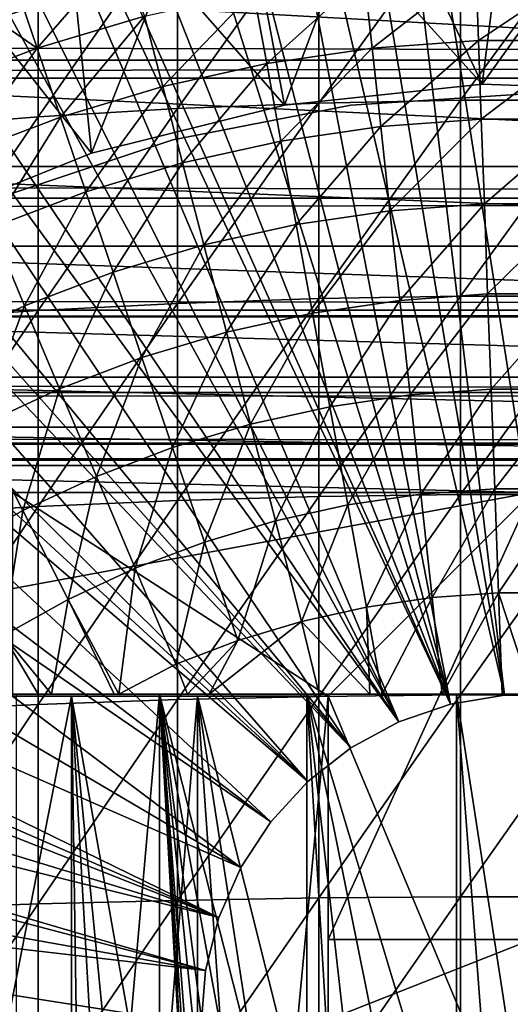
# Model space of a CAD drawing. Extents: x 0 to 658, y 0 to 665.
# Drawn here: x 574 to 579, y 99 to 109 of the extents above; entities that cross this region are included whole.
import ezdxf

# ---------------------------------------------------------------- set-up
doc = ezdxf.new("R2010")
doc.units = 0
doc.header["$MEASUREMENT"] = 0
doc.layers.get('0').update_dxf_attribs({"linetype": 'CONTINUOUS'})

msp = doc.modelspace()

# ---------------------------------------------------------------- linework, layer by layer
for points in [[(579.268677, 101.988899, 0.052415), (577.085083, 115.861702, 0.052415), (578.639709, 115.995201, 0.052415)], [(578.639709, 115.995201, 0.052415), (579.120728, 115.999496, 0.052415), (579.268677, 101.988899, 0.052415)], [(578.731873, 101.988899, 0.052415), (576.412781, 115.7463, 0.052415), (577.085083, 115.861702, 0.052415)], [(578.731873, 101.988899, 0.052415), (577.085083, 115.861702, 0.052415), (579.268677, 101.988899, 0.052415)], [(578.731873, 101.988899, 0.052415), (575.565186, 115.549896, 0.052415), (576.412781, 115.7463, 0.052415)], [(578.202515, 101.900597, 0.052415), (574.753784, 115.3069, 0.052415), (575.565186, 115.549896, 0.052415)], [(578.202515, 101.900597, 0.052415), (575.565186, 115.549896, 0.052415), (578.731873, 101.988899, 0.052415)], [(578.202515, 101.900597, 0.052415), (574.071228, 115.059402, 0.052415), (574.753784, 115.3069, 0.052415)], [(573.157593, 114.664101, 0.052415), (574.071228, 115.059402, 0.052415), (578.202515, 101.900597, 0.052415)], [(578.202515, 101.900597, 0.052415), (572.608276, 114.389503, 0.052415), (573.157593, 114.664101, 0.052415)], [(578.202515, 101.900597, 0.052415), (572.385803, 114.269997, 0.052415), (572.608276, 114.389503, 0.052415)], [(577.694824, 101.726303, 0.052415), (571.632813, 113.829201, 0.052415), (572.385803, 114.269997, 0.052415)], [(577.694824, 101.726303, 0.052415), (572.385803, 114.269997, 0.052415), (578.202515, 101.900597, 0.052415)], [(571.183899, 113.538399, 0.052415), (571.632813, 113.829201, 0.052415), (577.694824, 101.726303, 0.052415)], [(577.694824, 101.726303, 0.052415), (570.187988, 112.813103, 0.052415), (571.183899, 113.538399, 0.052415)], [(577.694824, 101.726303, 0.052415), (569.807617, 112.504898, 0.052415), (570.187988, 112.813103, 0.052415)], [(568.831604, 111.626999, 0.052415), (569.807617, 112.504898, 0.052415), (577.222717, 101.470802, 0.052415)], [(577.222717, 101.470802, 0.052415), (569.807617, 112.504898, 0.052415), (577.694824, 101.726303, 0.052415)], [(577.222717, 101.470802, 0.052415), (568.491882, 111.289398, 0.052415), (568.831604, 111.626999, 0.052415)], [(577.222717, 101.470802, 0.052415), (568.18927, 110.973701, 0.052415), (568.491882, 111.289398, 0.052415)], [(576.799072, 101.141098, 0.052415), (567.572388, 110.281898, 0.052415), (568.18927, 110.973701, 0.052415)], [(576.799072, 101.141098, 0.052415), (568.18927, 110.973701, 0.052415), (577.222717, 101.470802, 0.052415)], [(567.251282, 109.894501, 0.052415), (567.572388, 110.281898, 0.052415), (576.799072, 101.141098, 0.052415)], [(567.251282, 109.894501, 0.052415), (576.799072, 101.141098, 0.052415), (566.981812, 109.553299, 0.052415)], [(41.067299, 109.800003, 57.583191), (616.933289, 109.800003, 57.583191), (616.933289, 108.229301, 58.68298)], [(41.067299, 109.800003, 57.583191), (616.933289, 108.229301, 58.68298), (41.067299, 108.229301, 58.68298)], [(41.067299, 108.229301, 75.53595), (616.933289, 108.229301, 75.53595), (616.933289, 109.800003, 76.63575)], [(41.067299, 108.229301, 75.53595), (616.933289, 109.800003, 76.63575), (41.067299, 109.800003, 76.63575)], [(576.906677, 109.700302, 86.175179), (576.906677, 107.8069, 86.834084), (578.301514, 109.7313, 86.258324)], [(578.301514, 109.7313, 86.258324), (576.906677, 107.8069, 86.834084), (578.301514, 107.834198, 86.918518)], [(578.301514, 109.7313, 86.258324), (578.301514, 107.834198, 86.918518), (579.699097, 109.7313, 86.258324)], [(579.699097, 109.7313, 86.258324), (578.301514, 107.834198, 86.918518), (579.699097, 107.834198, 86.918518)], [(574.14801, 109.545799, 85.761139), (574.14801, 107.670998, 86.413551), (575.520325, 109.638397, 86.009232)], [(575.520325, 109.638397, 86.009232), (574.14801, 107.670998, 86.413551), (575.520325, 107.752403, 86.66552)], [(575.520325, 109.638397, 86.009232), (575.520325, 107.752403, 86.66552), (576.906677, 109.700302, 86.175179)], [(576.906677, 109.700302, 86.175179), (575.520325, 107.752403, 86.66552), (576.906677, 107.8069, 86.834084)], [(566.981812, 109.553299, 0.052415), (576.435608, 100.746201, 0.052415), (566.209106, 108.484901, 0.052415)], [(566.981812, 109.553299, 0.052415), (576.799072, 101.141098, 0.052415), (576.435608, 100.746201, 0.052415)], [(572.795227, 109.422897, 85.431908), (572.795227, 107.563004, 86.079163), (574.14801, 109.545799, 85.761139)], [(574.14801, 109.545799, 85.761139), (572.795227, 107.563004, 86.079163), (574.14801, 107.670998, 86.413551)], [(578.511719, 107.991501, 50.052422), (578.711182, 109.553802, 50.052422), (577.798279, 109.510399, 50.052422)], [(578.511719, 107.991501, 50.052422), (579.625488, 109.543999, 50.052422), (578.711182, 109.553802, 50.052422)], [(580.463684, 107.923302, 50.052422), (579.625488, 109.543999, 50.052422), (578.511719, 107.991501, 50.052422)], [(576.283508, 109.318298, 50.052422), (576.569214, 107.7873, 50.052422), (577.193481, 109.451897, 50.052422)], [(577.193481, 109.451897, 50.052422), (576.569214, 107.7873, 50.052422), (578.511719, 107.991501, 50.052422)], [(577.193481, 109.451897, 50.052422), (578.511719, 107.991501, 50.052422), (577.798279, 109.510399, 50.052422)], [(574.140686, 108.346802, 60.488522), (573.931396, 108.964897, 61.486061), (574.943298, 109.270302, 61.486061)], [(574.140686, 108.346802, 60.488522), (574.943298, 109.270302, 61.486061), (575.193787, 108.6614, 60.488522)], [(576.569214, 107.7873, 50.052422), (576.283508, 109.318298, 50.052422), (575.389893, 109.132202, 50.052422)], [(575.389893, 109.132202, 50.052422), (574.513, 108.8946, 50.052422), (574.674072, 107.314796, 50.052422)], [(576.569214, 107.7873, 50.052422), (575.389893, 109.132202, 50.052422), (574.674072, 107.314796, 50.052422)], [(578.450684, 109.137497, 60.488522), (577.432312, 108.346603, 59.535069), (577.354492, 109.0578, 60.488522)], [(578.450684, 109.137497, 60.488522), (578.476685, 108.422501, 59.535069), (577.432312, 108.346603, 59.535069)], [(579.549805, 109.137497, 60.488522), (578.476685, 108.422501, 59.535069), (578.450684, 109.137497, 60.488522)], [(579.549805, 109.137497, 60.488522), (579.523926, 108.422501, 59.535069), (578.476685, 108.422501, 59.535069)], [(577.354492, 109.0578, 60.488522), (576.396118, 108.195099, 59.535069), (576.267029, 108.898804, 60.488522)], [(577.354492, 109.0578, 60.488522), (577.432312, 108.346603, 59.535069), (576.396118, 108.195099, 59.535069)], [(587.773315, 108.052803, 79.894508), (570.227295, 108.052803, 79.894508), (570.770874, 108.994499, 80.563263)], [(587.773315, 108.052803, 79.894508), (570.770874, 108.994499, 80.563263), (587.229614, 108.994499, 80.563263)], [(574.140686, 108.346802, 60.488522), (573.47467, 108.802299, 61.486061), (573.931396, 108.964897, 61.486061)], [(573.625, 108.6819, 50.045818), (573.653015, 108.606003, 50.052422), (574.513, 108.8946, 50.052422)], [(574.674072, 107.314796, 50.052422), (574.513, 108.8946, 50.052422), (573.653015, 108.606003, 50.052422)], [(576.267029, 108.898804, 60.488522), (575.373596, 107.968903, 59.535069), (575.193787, 108.6614, 60.488522)], [(576.267029, 108.898804, 60.488522), (576.396118, 108.195099, 59.535069), (575.373596, 107.968903, 59.535069)], [(573.11322, 107.956596, 60.488522), (573.47467, 108.802299, 61.486061), (574.140686, 108.346802, 60.488522)], [(575.193787, 108.6614, 60.488522), (574.3703, 107.669197, 59.535069), (574.140686, 108.346802, 60.488522)], [(575.193787, 108.6614, 60.488522), (575.373596, 107.968903, 59.535069), (574.3703, 107.669197, 59.535069)], [(574.674072, 107.314796, 50.052422), (573.653015, 108.606003, 50.052422), (572.863098, 106.583099, 50.052422)], [(566.209106, 108.484901, 0.052415), (576.435608, 100.746201, 0.052415), (565.884277, 107.9907, 0.052415)], [(578.476685, 108.422501, 59.535069), (577.516479, 107.575798, 58.629669), (577.432312, 108.346603, 59.535069)], [(578.476685, 108.422501, 59.535069), (578.504822, 107.647697, 58.629669), (577.516479, 107.575798, 58.629669)], [(579.523926, 108.422501, 59.535069), (578.504822, 107.647697, 58.629669), (578.476685, 108.422501, 59.535069)], [(579.523926, 108.422501, 59.535069), (579.495789, 107.647697, 58.629669), (578.504822, 107.647697, 58.629669)], [(574.140686, 108.346802, 60.488522), (573.391296, 107.297501, 59.535069), (573.11322, 107.956596, 60.488522)], [(574.140686, 108.346802, 60.488522), (574.3703, 107.669197, 59.535069), (573.391296, 107.297501, 59.535069)], [(577.432312, 108.346603, 59.535069), (576.536011, 107.432503, 58.629669), (576.396118, 108.195099, 59.535069)], [(577.432312, 108.346603, 59.535069), (577.516479, 107.575798, 58.629669), (576.536011, 107.432503, 58.629669)], [(41.067299, 108.229301, 58.68298), (616.933289, 108.229301, 58.68298), (616.933289, 106.873497, 60.038799)], [(41.067299, 108.229301, 58.68298), (616.933289, 106.873497, 60.038799), (41.067299, 106.873497, 60.038799)], [(41.067299, 106.873497, 74.18013), (616.933289, 106.873497, 74.18013), (616.933289, 108.229301, 75.53595)], [(41.067299, 106.873497, 74.18013), (616.933289, 108.229301, 75.53595), (41.067299, 108.229301, 75.53595)], [(576.396118, 108.195099, 59.535069), (575.568481, 107.218399, 58.629669), (575.373596, 107.968903, 59.535069)], [(576.396118, 108.195099, 59.535069), (576.536011, 107.432503, 58.629669), (575.568481, 107.218399, 58.629669)], [(576.142029, 100.296898, 0.052415), (565.157715, 106.7668, 0.052415), (565.884277, 107.9907, 0.052415)], [(565.884277, 107.9907, 0.052415), (576.435608, 100.746201, 0.052415), (576.142029, 100.296898, 0.052415)], [(588.274292, 107.185097, 79.13237), (569.726318, 107.185097, 79.13237), (570.227295, 108.052803, 79.894508)], [(588.274292, 107.185097, 79.13237), (570.227295, 108.052803, 79.894508), (587.773315, 108.052803, 79.894508)], [(575.373596, 107.968903, 59.535069), (574.619019, 106.934799, 58.629669), (574.3703, 107.669197, 59.535069)], [(575.373596, 107.968903, 59.535069), (575.568481, 107.218399, 58.629669), (574.619019, 106.934799, 58.629669)], [(578.511719, 107.991501, 5.052418), (578.511719, 107.991501, 50.052422), (576.569214, 107.7873, 5.052418)], [(576.569214, 107.7873, 5.052418), (578.511719, 107.991501, 50.052422), (576.569214, 107.7873, 50.052422)], [(580.463684, 107.923302, 5.052418), (580.463684, 107.923302, 50.052422), (578.511719, 107.991501, 5.052418)], [(578.511719, 107.991501, 5.052418), (580.463684, 107.923302, 50.052422), (578.511719, 107.991501, 50.052422)], [(579.000305, 107.900002, 58.901272), (579.000305, 107.900002, 14.10947), (577.222778, 107.785896, 14.10947)], [(579.000305, 107.900002, 58.901272), (577.222778, 107.785896, 14.10947), (577.222778, 107.785896, 58.901272)], [(576.569214, 107.7873, 5.052418), (576.569214, 107.7873, 50.052422), (574.674072, 107.314796, 5.052418)], [(574.674072, 107.314796, 5.052418), (576.569214, 107.7873, 50.052422), (574.674072, 107.314796, 50.052422)], [(577.222778, 107.785896, 58.901272), (577.222778, 107.785896, 14.10947), (575.474487, 107.445396, 14.10947)], [(577.222778, 107.785896, 58.901272), (575.474487, 107.445396, 14.10947), (575.474487, 107.445396, 58.901272)], [(575.520325, 107.752403, 86.66552), (575.520325, 105.839104, 87.236992), (576.906677, 107.8069, 86.834084)], [(576.906677, 107.8069, 86.834084), (575.520325, 105.839104, 87.236992), (576.906677, 105.886002, 87.407799)], [(576.906677, 107.8069, 86.834084), (576.906677, 105.886002, 87.407799), (578.301514, 107.834198, 86.918518)], [(578.301514, 107.834198, 86.918518), (576.906677, 105.886002, 87.407799), (578.301514, 105.9095, 87.493378)], [(578.301514, 107.834198, 86.918518), (578.301514, 105.9095, 87.493378), (579.699097, 107.834198, 86.918518)], [(579.699097, 107.834198, 86.918518), (578.301514, 105.9095, 87.493378), (579.699097, 105.9095, 87.493378)], [(574.14801, 107.670998, 86.413551), (574.14801, 105.768997, 86.981621), (575.520325, 107.752403, 86.66552)], [(575.520325, 107.752403, 86.66552), (574.14801, 105.768997, 86.981621), (575.520325, 105.839104, 87.236992)], [(572.795227, 107.563004, 86.079163), (572.795227, 105.676102, 86.642754), (574.14801, 107.670998, 86.413551)], [(574.14801, 107.670998, 86.413551), (572.795227, 105.676102, 86.642754), (574.14801, 105.768997, 86.981621)], [(574.3703, 107.669197, 59.535069), (573.692627, 106.583099, 58.629669), (573.391296, 107.297501, 59.535069)], [(574.3703, 107.669197, 59.535069), (574.619019, 106.934799, 58.629669), (573.692627, 106.583099, 58.629669)], [(578.504822, 107.647697, 58.629669), (577.606873, 106.748703, 57.776089), (577.516479, 107.575798, 58.629669)], [(578.504822, 107.647697, 58.629669), (578.534973, 106.8162, 57.776089), (577.606873, 106.748703, 57.776089)], [(579.495789, 107.647697, 58.629669), (578.534973, 106.8162, 57.776089), (578.504822, 107.647697, 58.629669)], [(579.495789, 107.647697, 58.629669), (579.465576, 106.8162, 57.776089), (578.534973, 106.8162, 57.776089)], [(577.516479, 107.575798, 58.629669), (576.686096, 106.614098, 57.776089), (576.536011, 107.432503, 58.629669)], [(577.516479, 107.575798, 58.629669), (577.606873, 106.748703, 57.776089), (576.686096, 106.614098, 57.776089)], [(575.474487, 107.445396, 58.901272), (575.474487, 107.445396, 14.10947), (573.784119, 106.884102, 14.10947)], [(575.474487, 107.445396, 58.901272), (573.784119, 106.884102, 14.10947), (573.784119, 106.884102, 58.901272)], [(576.536011, 107.432503, 58.629669), (575.777527, 106.413101, 57.776089), (575.568481, 107.218399, 58.629669)], [(576.536011, 107.432503, 58.629669), (576.686096, 106.614098, 57.776089), (575.777527, 106.413101, 57.776089)], [(574.674072, 107.314796, 5.052418), (574.674072, 107.314796, 50.052422), (572.863098, 106.583099, 5.052418)], [(572.863098, 106.583099, 5.052418), (574.674072, 107.314796, 50.052422), (572.863098, 106.583099, 50.052422)], [(575.568481, 107.218399, 58.629669), (574.885925, 106.146797, 57.776089), (574.619019, 106.934799, 58.629669)], [(575.568481, 107.218399, 58.629669), (575.777527, 106.413101, 57.776089), (574.885925, 106.146797, 57.776089)], [(588.727417, 106.400398, 78.284912), (569.273193, 106.400398, 78.284912), (569.726318, 107.185097, 79.13237)], [(588.727417, 106.400398, 78.284912), (569.726318, 107.185097, 79.13237), (588.274292, 107.185097, 79.13237)], [(574.619019, 106.934799, 58.629669), (574.015991, 105.816399, 57.776089), (573.692627, 106.583099, 58.629669)], [(574.619019, 106.934799, 58.629669), (574.885925, 106.146797, 57.776089), (574.015991, 105.816399, 57.776089)], [(41.067299, 106.873497, 60.038799), (616.933289, 106.873497, 60.038799), (616.933289, 105.773697, 61.60947)], [(41.067299, 106.873497, 60.038799), (616.933289, 105.773697, 61.60947), (41.067299, 105.773697, 61.60947)], [(41.067299, 105.773697, 72.609467), (616.933289, 105.773697, 72.609467), (616.933289, 106.873497, 74.18013)], [(41.067299, 105.773697, 72.609467), (616.933289, 106.873497, 74.18013), (41.067299, 106.873497, 74.18013)], [(577.703125, 105.868698, 56.977871), (577.606873, 106.748703, 57.776089), (578.534973, 106.8162, 57.776089)], [(577.703125, 105.868698, 56.977871), (578.534973, 106.8162, 57.776089), (578.567078, 105.931503, 56.977871)], [(578.567078, 105.931503, 56.977871), (578.534973, 106.8162, 57.776089), (579.465576, 106.8162, 57.776089)], [(578.567078, 105.931503, 56.977871), (579.465576, 106.8162, 57.776089), (579.433411, 105.931503, 56.977871)], [(576.142029, 100.296898, 0.052415), (564.462891, 105.404198, 0.052415), (565.157715, 106.7668, 0.052415)], [(576.845886, 105.743301, 56.977871), (576.686096, 106.614098, 57.776089), (577.606873, 106.748703, 57.776089)], [(576.845886, 105.743301, 56.977871), (577.606873, 106.748703, 57.776089), (577.703125, 105.868698, 56.977871)], [(576, 105.556198, 56.977871), (575.777527, 106.413101, 57.776089), (576.686096, 106.614098, 57.776089)], [(576, 105.556198, 56.977871), (576.686096, 106.614098, 57.776089), (576.845886, 105.743301, 56.977871)], [(573.692627, 106.583099, 58.629669), (574.015991, 105.816399, 57.776089), (573.172302, 105.423897, 57.776089)], [(589.127625, 105.707199, 77.361137), (568.872986, 105.707199, 77.361137), (569.273193, 106.400398, 78.284912)], [(589.127625, 105.707199, 77.361137), (569.273193, 106.400398, 78.284912), (588.727417, 106.400398, 78.284912)], [(575.169983, 105.308197, 56.977871), (574.885925, 106.146797, 57.776089), (575.777527, 106.413101, 57.776089)], [(575.169983, 105.308197, 56.977871), (575.777527, 106.413101, 57.776089), (576, 105.556198, 56.977871)], [(574.359985, 105.000702, 56.977871), (574.015991, 105.816399, 57.776089), (574.885925, 106.146797, 57.776089)], [(574.359985, 105.000702, 56.977871), (574.885925, 106.146797, 57.776089), (575.169983, 105.308197, 56.977871)], [(574.14801, 105.768997, 86.981621), (574.14801, 103.843597, 87.464233), (575.520325, 105.839104, 87.236992)], [(575.520325, 105.839104, 87.236992), (574.14801, 103.843597, 87.464233), (575.520325, 103.902199, 87.722473)], [(575.520325, 105.839104, 87.236992), (575.520325, 103.902199, 87.722473), (576.906677, 105.886002, 87.407799)], [(576.906677, 105.886002, 87.407799), (575.520325, 103.902199, 87.722473), (576.906677, 103.941399, 87.89521)], [(577.703125, 105.868698, 56.977871), (577.014587, 104.823799, 56.238312), (576.845886, 105.743301, 56.977871)], [(576.906677, 105.886002, 87.407799), (576.906677, 103.941399, 87.89521), (578.301514, 105.9095, 87.493378)], [(578.301514, 105.9095, 87.493378), (576.906677, 103.941399, 87.89521), (578.301514, 103.961098, 87.98175)], [(577.703125, 105.868698, 56.977871), (577.804688, 104.939301, 56.238312), (577.014587, 104.823799, 56.238312)], [(578.567078, 105.931503, 56.977871), (577.804688, 104.939301, 56.238312), (577.703125, 105.868698, 56.977871)], [(578.567078, 105.931503, 56.977871), (578.601013, 104.997299, 56.238312), (577.804688, 104.939301, 56.238312)], [(578.301514, 105.9095, 87.493378), (578.301514, 103.961098, 87.98175), (579.699097, 105.9095, 87.493378)], [(579.699097, 105.9095, 87.493378), (578.301514, 103.961098, 87.98175), (579.699097, 103.961098, 87.98175)], [(579.433411, 105.931503, 56.977871), (578.601013, 104.997299, 56.238312), (578.567078, 105.931503, 56.977871)], [(579.433411, 105.931503, 56.977871), (579.399475, 104.997299, 56.238312), (578.601013, 104.997299, 56.238312)], [(41.067299, 105.773697, 61.60947), (616.933289, 105.773697, 61.60947), (616.933289, 104.963402, 63.34724)], [(41.067299, 105.773697, 61.60947), (616.933289, 104.963402, 63.34724), (41.067299, 104.963402, 63.34724)], [(41.067299, 104.963402, 70.871689), (616.933289, 104.963402, 70.871689), (616.933289, 105.773697, 72.609467)], [(41.067299, 104.963402, 70.871689), (616.933289, 105.773697, 72.609467), (41.067299, 105.773697, 72.609467)], [(572.795227, 105.676102, 86.642754), (572.795227, 103.7658, 87.121536), (574.14801, 105.768997, 86.981621)], [(574.14801, 105.768997, 86.981621), (572.795227, 103.7658, 87.121536), (574.14801, 103.843597, 87.464233)], [(573.574585, 104.6353, 56.977871), (573.172302, 105.423897, 57.776089), (574.015991, 105.816399, 57.776089)], [(573.574585, 104.6353, 56.977871), (574.015991, 105.816399, 57.776089), (574.359985, 105.000702, 56.977871)], [(576.845886, 105.743301, 56.977871), (576.234924, 104.651398, 56.238312), (576, 105.556198, 56.977871)], [(576.845886, 105.743301, 56.977871), (577.014587, 104.823799, 56.238312), (576.234924, 104.651398, 56.238312)], [(589.470825, 105.112801, 76.370903), (568.529785, 105.112801, 76.370903), (568.872986, 105.707199, 77.361137)], [(589.470825, 105.112801, 76.370903), (568.872986, 105.707199, 77.361137), (589.127625, 105.707199, 77.361137)], [(576, 105.556198, 56.977871), (575.46991, 104.422798, 56.238312), (575.169983, 105.308197, 56.977871)], [(576, 105.556198, 56.977871), (576.234924, 104.651398, 56.238312), (575.46991, 104.422798, 56.238312)], [(575.926392, 99.805298, 0.052415), (564.232971, 104.899902, 0.052415), (564.462891, 105.404198, 0.052415)], [(575.926392, 99.805298, 0.052415), (564.462891, 105.404198, 0.052415), (576.142029, 100.296898, 0.052415)], [(575.169983, 105.308197, 56.977871), (574.723389, 104.139397, 56.238312), (574.359985, 105.000702, 56.977871)], [(575.169983, 105.308197, 56.977871), (575.46991, 104.422798, 56.238312), (574.723389, 104.139397, 56.238312)], [(589.753174, 104.623497, 75.324707), (568.247314, 104.623497, 75.324707), (568.529785, 105.112801, 76.370903)], [(589.753174, 104.623497, 75.324707), (568.529785, 105.112801, 76.370903), (589.470825, 105.112801, 76.370903)], [(574.359985, 105.000702, 56.977871), (573.99939, 103.802597, 56.238312), (573.574585, 104.6353, 56.977871)], [(574.359985, 105.000702, 56.977871), (574.723389, 104.139397, 56.238312), (573.99939, 103.802597, 56.238312)], [(578.601013, 104.997299, 56.238312), (577.911194, 103.9646, 55.56049), (577.804688, 104.939301, 56.238312)], [(578.601013, 104.997299, 56.238312), (578.636597, 104.017403, 55.56049), (577.911194, 103.9646, 55.56049)], [(579.399475, 104.997299, 56.238312), (578.636597, 104.017403, 55.56049), (578.601013, 104.997299, 56.238312)], [(579.399475, 104.997299, 56.238312), (579.364014, 104.017403, 55.56049), (578.636597, 104.017403, 55.56049)], [(41.067299, 104.963402, 63.34724), (616.933289, 104.963402, 63.34724), (616.933289, 104.467102, 65.199341)], [(41.067299, 104.963402, 63.34724), (616.933289, 104.467102, 65.199341), (41.067299, 104.467102, 65.199341)], [(41.067299, 104.467102, 69.0196), (616.933289, 104.467102, 69.0196), (616.933289, 104.963402, 70.871689)], [(41.067299, 104.467102, 69.0196), (616.933289, 104.963402, 70.871689), (41.067299, 104.963402, 70.871689)], [(564.053406, 104.482903, 0.052415), (564.232971, 104.899902, 0.052415), (575.926392, 99.805298, 0.052415)], [(577.804688, 104.939301, 56.238312), (577.191528, 103.859398, 55.56049), (577.014587, 104.823799, 56.238312)], [(577.804688, 104.939301, 56.238312), (577.911194, 103.9646, 55.56049), (577.191528, 103.859398, 55.56049)], [(577.014587, 104.823799, 56.238312), (576.481323, 103.702301, 55.56049), (576.234924, 104.651398, 56.238312)], [(577.014587, 104.823799, 56.238312), (577.191528, 103.859398, 55.56049), (576.481323, 103.702301, 55.56049)], [(589.971985, 104.244598, 74.233704), (568.028625, 104.244598, 74.233704), (568.247314, 104.623497, 75.324707)], [(589.971985, 104.244598, 74.233704), (568.247314, 104.623497, 75.324707), (589.753174, 104.623497, 75.324707)], [(573.574585, 104.6353, 56.977871), (573.99939, 103.802597, 56.238312), (573.301819, 103.414101, 56.238312)], [(576.234924, 104.651398, 56.238312), (575.784424, 103.494102, 55.56049), (575.46991, 104.422798, 56.238312)], [(576.234924, 104.651398, 56.238312), (576.481323, 103.702301, 55.56049), (575.784424, 103.494102, 55.56049)], [(575.926392, 99.805298, 0.052415), (563.677795, 103.534401, 0.052415), (564.053406, 104.482903, 0.052415)], [(41.067299, 104.467102, 65.199341), (616.933289, 104.467102, 65.199341), (616.933289, 104.300003, 67.109467)], [(41.067299, 104.467102, 65.199341), (616.933289, 104.300003, 67.109467), (41.067299, 104.300003, 67.109467)], [(41.067299, 104.300003, 67.109467), (616.933289, 104.300003, 67.109467), (616.933289, 104.467102, 69.0196)], [(41.067299, 104.300003, 67.109467), (616.933289, 104.467102, 69.0196), (41.067299, 104.467102, 69.0196)], [(575.46991, 104.422798, 56.238312), (575.104492, 103.235901, 55.56049), (574.723389, 104.139397, 56.238312)], [(575.46991, 104.422798, 56.238312), (575.784424, 103.494102, 55.56049), (575.104492, 103.235901, 55.56049)], [(573.90033, 103.980003, 73.109467), (568.028625, 104.244598, 74.233704), (579.000305, 103.980003, 73.109467)], [(579.000305, 103.980003, 73.109467), (568.028625, 104.244598, 74.233704), (589.971985, 104.244598, 74.233704)], [(574.723389, 104.139397, 56.238312), (574.445007, 102.9291, 55.56049), (573.99939, 103.802597, 56.238312)], [(574.723389, 104.139397, 56.238312), (575.104492, 103.235901, 55.56049), (574.445007, 102.9291, 55.56049)], [(578.636597, 104.017403, 55.56049), (578.022278, 102.948502, 54.947231), (577.911194, 103.9646, 55.56049)], [(578.636597, 104.017403, 55.56049), (578.673706, 102.995903, 54.947231), (578.022278, 102.948502, 54.947231)], [(579.364014, 104.017403, 55.56049), (578.673706, 102.995903, 54.947231), (578.636597, 104.017403, 55.56049)], [(579.364014, 104.017403, 55.56049), (579.326904, 102.995903, 54.947231), (578.673706, 102.995903, 54.947231)], [(569.368408, 103.980003, 69.109467), (568.183594, 101.980003, 69.109467), (579.000305, 103.980003, 69.109467)], [(579.000305, 103.980003, 69.109467), (568.183594, 101.980003, 69.109467), (577.000305, 101.980003, 69.109467)], [(573.90033, 101.980003, 73.109467), (573.90033, 103.980003, 73.109467), (577.000305, 101.980003, 73.109467)], [(577.000305, 101.980003, 73.109467), (573.90033, 103.980003, 73.109467), (579.000305, 103.980003, 73.109467)], [(574.14801, 103.843597, 87.464233), (574.14801, 101.898598, 87.86042), (575.520325, 103.902199, 87.722473)], [(575.520325, 103.902199, 87.722473), (574.14801, 101.898598, 87.86042), (575.520325, 101.945602, 88.12101)], [(575.520325, 103.902199, 87.722473), (575.520325, 101.945602, 88.12101), (576.906677, 103.941399, 87.89521)], [(576.906677, 103.941399, 87.89521), (575.520325, 101.945602, 88.12101), (576.906677, 101.977097, 88.295326)], [(576.906677, 103.941399, 87.89521), (576.906677, 101.977097, 88.295326), (578.301514, 103.961098, 87.98175)], [(578.301514, 103.961098, 87.98175), (576.906677, 101.977097, 88.295326), (578.301514, 101.992798, 88.38266)], [(579.000305, 103.980003, 69.109467), (577.000305, 101.980003, 69.109467), (579.000305, 97.200043, 69.109467)], [(577.000305, 101.980003, 73.109467), (579.000305, 103.980003, 73.109467), (577.000305, 99.589996, 73.109467)], [(577.000305, 99.589996, 73.109467), (579.000305, 103.980003, 73.109467), (579.000305, 99.589996, 73.109467)], [(577.911194, 103.9646, 55.56049), (577.375977, 102.853996, 54.947231), (577.191528, 103.859398, 55.56049)], [(577.911194, 103.9646, 55.56049), (578.022278, 102.948502, 54.947231), (577.375977, 102.853996, 54.947231)], [(578.301514, 103.961098, 87.98175), (578.301514, 101.992798, 88.38266), (579.699097, 103.961098, 87.98175)], [(579.699097, 103.961098, 87.98175), (578.301514, 101.992798, 88.38266), (579.699097, 101.992798, 88.38266)], [(572.795227, 103.7658, 87.121536), (572.795227, 101.836098, 87.514587), (574.14801, 103.843597, 87.464233)], [(574.14801, 103.843597, 87.464233), (572.795227, 101.836098, 87.514587), (574.14801, 101.898598, 87.86042)], [(577.191528, 103.859398, 55.56049), (576.73822, 102.712898, 54.947231), (576.481323, 103.702301, 55.56049)], [(577.191528, 103.859398, 55.56049), (577.375977, 102.853996, 54.947231), (576.73822, 102.712898, 54.947231)], [(573.99939, 103.802597, 56.238312), (573.809509, 102.575302, 55.56049), (573.301819, 103.414101, 56.238312)], [(573.99939, 103.802597, 56.238312), (574.445007, 102.9291, 55.56049), (573.809509, 102.575302, 55.56049)], [(576.481323, 103.702301, 55.56049), (576.112427, 102.525902, 54.947231), (575.784424, 103.494102, 55.56049)], [(576.481323, 103.702301, 55.56049), (576.73822, 102.712898, 54.947231), (576.112427, 102.525902, 54.947231)], [(563.677795, 103.534401, 0.052415), (575.926392, 99.805298, 0.052415), (563.450989, 102.900101, 0.052415)], [(575.784424, 103.494102, 55.56049), (575.501709, 102.294098, 54.947231), (575.104492, 103.235901, 55.56049)], [(575.784424, 103.494102, 55.56049), (576.112427, 102.525902, 54.947231), (575.501709, 102.294098, 54.947231)], [(575.104492, 103.235901, 55.56049), (574.941528, 102, 54.92997), (574.445007, 102.9291, 55.56049)], [(575.104492, 103.235901, 55.56049), (575.501709, 102.294098, 54.947231), (574.941528, 102, 54.92997)], [(578.022278, 102.948502, 54.947231), (577.530273, 102, 54.49353), (577.375977, 102.853996, 54.947231)], [(578.022278, 102.948502, 54.947231), (578.120789, 102, 54.451839), (577.530273, 102, 54.49353)], [(578.673706, 102.995903, 54.947231), (578.120789, 102, 54.451839), (578.022278, 102.948502, 54.947231)], [(578.673706, 102.995903, 54.947231), (578.708496, 102, 54.43119), (578.120789, 102, 54.451839)], [(579.326904, 102.995903, 54.947231), (579.000305, 102, 54.428638), (578.673706, 102.995903, 54.947231)], [(578.673706, 102.995903, 54.947231), (579.000305, 102, 54.428638), (578.708496, 102, 54.43119)], [(563.450989, 102.900101, 0.052415), (575.794617, 99.28495, 0.052415), (563.337097, 102.559998, 0.052415)], [(563.450989, 102.900101, 0.052415), (575.926392, 99.805298, 0.052415), (575.794617, 99.28495, 0.052415)], [(574.445007, 102.9291, 55.56049), (574.282288, 102, 55.109772), (573.809509, 102.575302, 55.56049)], [(574.445007, 102.9291, 55.56049), (574.896423, 102, 54.941341), (574.282288, 102, 55.109772)], [(574.445007, 102.9291, 55.56049), (574.941528, 102, 54.92997), (574.896423, 102, 54.941341)], [(577.375977, 102.853996, 54.947231), (577.408325, 102, 54.50478), (576.73822, 102.712898, 54.947231)], [(577.375977, 102.853996, 54.947231), (577.530273, 102, 54.49353), (577.408325, 102, 54.50478)], [(576.73822, 102.712898, 54.947231), (575.830811, 102, 54.732521), (576.112427, 102.525902, 54.947231)], [(576.73822, 102.712898, 54.947231), (576.91217, 102, 54.559849), (575.830811, 102, 54.732521)], [(576.73822, 102.712898, 54.947231), (577.408325, 102, 54.50478), (576.91217, 102, 54.559849)], [(575.794617, 99.28495, 0.052415), (563.032593, 101.561096, 0.052415), (563.337097, 102.559998, 0.052415)], [(573.809509, 102.575302, 55.56049), (574.14917, 102, 55.149609), (573.299072, 102, 55.433159)], [(573.809509, 102.575302, 55.56049), (574.282288, 102, 55.109772), (574.14917, 102, 55.149609)], [(576.112427, 102.525902, 54.947231), (575.616089, 102, 54.775539), (575.501709, 102.294098, 54.947231)], [(576.112427, 102.525902, 54.947231), (575.830811, 102, 54.732521), (575.616089, 102, 54.775539)], [(575.501709, 102.294098, 54.947231), (575.616089, 102, 54.775539), (574.941528, 102, 54.92997)], [(577.000305, 101.980003, 69.109467), (568.183594, 101.980003, 69.109467), (568.502502, 101.980003, 67.823578)], [(568.502502, 101.980003, 67.823578), (568.973694, 101.980003, 66.585358), (577.000305, 101.980003, 69.109467)], [(577.000305, 101.980003, 69.109467), (568.973694, 101.980003, 66.585358), (569.590271, 101.980003, 65.412773)], [(577.000305, 101.980003, 69.109467), (569.590271, 101.980003, 65.412773), (570.343384, 101.980003, 64.322807)], [(570.343384, 101.980003, 64.322807), (571.222107, 101.980003, 63.331291), (577.000305, 101.980003, 69.109467)], [(577.000305, 101.980003, 69.109467), (571.222107, 101.980003, 63.331291), (572.213623, 101.980003, 62.452599)], [(577.000305, 101.980003, 69.109467), (572.213623, 101.980003, 62.452599), (573.303589, 101.980003, 61.69949)], [(573.936584, 102, 58.057281), (573.299072, 102, 55.433159), (575.342407, 102, 57.59576)], [(575.342407, 102, 57.59576), (573.299072, 102, 55.433159), (574.14917, 102, 55.149609)], [(573.303589, 101.980003, 61.69949), (574.476196, 101.980003, 61.082878), (577.000305, 101.980003, 69.109467)], [(573.303589, 101.980003, 61.69949), (573.303589, 96.000023, 61.69949), (574.476196, 101.980003, 61.082878)], [(574.476196, 101.980003, 61.082878), (573.303589, 96.000023, 61.69949), (574.476196, 96.000023, 61.082878)], [(575.342407, 102, 57.59576), (575.342407, 86.000031, 57.59576), (573.936584, 86.000031, 58.057281)], [(575.342407, 102, 57.59576), (573.936584, 86.000031, 58.057281), (573.936584, 102, 58.057281)], [(575.342407, 102, 57.59576), (574.14917, 102, 55.149609), (574.282288, 102, 55.109772)], [(574.282288, 102, 55.109772), (574.896423, 102, 54.941341), (575.342407, 102, 57.59576)], [(577.000305, 101.980003, 69.109467), (574.476196, 101.980003, 61.082878), (575.714417, 101.980003, 60.61171)], [(574.565308, 96.000023, 61.04314), (574.792297, 96.441689, 60.946171), (574.476196, 101.980003, 61.082878)], [(574.792297, 96.441689, 60.946171), (574.989075, 96.753181, 60.866871), (574.476196, 101.980003, 61.082878)], [(574.476196, 101.980003, 61.082878), (574.989075, 96.753181, 60.866871), (575.326904, 97.189842, 60.740959)], [(574.476196, 101.980003, 61.082878), (575.326904, 97.189842, 60.740959), (575.714417, 101.980003, 60.61171)], [(574.476196, 101.980003, 61.082878), (574.476196, 96.000023, 61.082878), (574.565308, 96.000023, 61.04314)], [(574.896423, 102, 54.941341), (574.941528, 102, 54.92997), (575.342407, 102, 57.59576)], [(575.342407, 102, 57.59576), (574.941528, 102, 54.92997), (575.616089, 102, 54.775539)], [(575.714417, 101.980003, 60.61171), (575.326904, 97.189842, 60.740959), (575.714417, 97.587761, 60.61171)], [(575.342407, 102, 57.59576), (575.616089, 102, 54.775539), (576.789124, 102, 57.285191)], [(576.18219, 95.515968, 57.396042), (576.039307, 95.213409, 57.426182), (575.342407, 102, 57.59576)], [(575.342407, 102, 57.59576), (576.039307, 95.213409, 57.426182), (575.898315, 94.785927, 57.457439)], [(575.898315, 94.785927, 57.457439), (575.845398, 94.535294, 57.469582), (575.342407, 102, 57.59576)], [(575.342407, 102, 57.59576), (575.845398, 94.535294, 57.469582), (575.809692, 94.245308, 57.477879)], [(575.342407, 102, 57.59576), (575.809692, 94.245308, 57.477879), (575.801575, 93.909203, 57.479778)], [(576.789124, 102, 57.285191), (576.789124, 96.313179, 57.285191), (575.342407, 102, 57.59576)], [(575.342407, 102, 57.59576), (576.789124, 96.313179, 57.285191), (576.454895, 95.939339, 57.3428)], [(575.342407, 102, 57.59576), (576.454895, 95.939339, 57.3428), (576.18219, 95.515968, 57.396042)], [(575.801575, 93.909203, 57.479778), (575.342407, 86.000031, 57.59576), (575.342407, 102, 57.59576)], [(575.520325, 101.945602, 88.12101), (575.520325, 99.973083, 88.431808), (576.906677, 101.977097, 88.295326)], [(576.906677, 101.977097, 88.295326), (575.520325, 99.973083, 88.431808), (576.906677, 99.99675, 88.607361)], [(576.789124, 102, 57.285191), (575.616089, 102, 54.775539), (575.830811, 102, 54.732521)], [(577.000305, 101.980003, 69.109467), (575.714417, 101.980003, 60.61171), (577.000305, 101.980003, 60.292809)], [(576.650513, 98.259987, 60.363369), (577.000305, 101.980003, 60.292809), (575.714417, 101.980003, 60.61171)], [(576.650513, 98.259987, 60.363369), (575.714417, 101.980003, 60.61171), (576.320007, 98.060188, 60.441002)], [(576.320007, 98.060188, 60.441002), (575.714417, 101.980003, 60.61171), (576.008118, 97.836143, 60.52425)], [(575.714417, 101.980003, 60.61171), (575.714417, 97.587761, 60.61171), (576.008118, 97.836143, 60.52425)], [(576.789124, 102, 57.285191), (575.830811, 102, 54.732521), (576.91217, 102, 54.559849)], [(577.000305, 98.434982, 60.292809), (577.000305, 101.980003, 60.292809), (576.650513, 98.259987, 60.363369)], [(576.789124, 102, 57.285191), (576.91217, 102, 54.559849), (578.260498, 102, 57.129028)], [(578.260498, 102, 57.129028), (578.260498, 97.113312, 57.129028), (576.789124, 102, 57.285191)], [(576.789124, 102, 57.285191), (578.260498, 97.113312, 57.129028), (577.804626, 96.96817, 57.160622)], [(576.789124, 102, 57.285191), (577.804626, 96.96817, 57.160622), (577.379028, 96.758904, 57.203659)], [(577.379028, 96.758904, 57.203659), (577.112671, 96.584023, 57.237301), (576.789124, 102, 57.285191)], [(576.789124, 102, 57.285191), (577.112671, 96.584023, 57.237301), (576.789124, 96.313179, 57.285191)], [(576.906677, 101.977097, 88.295326), (576.906677, 99.99675, 88.607361), (578.301514, 101.992798, 88.38266)], [(578.301514, 101.992798, 88.38266), (576.906677, 99.99675, 88.607361), (578.301514, 100.008598, 88.695313)], [(578.260498, 102, 57.129028), (576.91217, 102, 54.559849), (577.408325, 102, 54.50478)], [(577.000305, 101.980003, 69.109467), (577.000305, 101.980003, 60.292809), (577.000305, 98.434982, 69.109467)], [(577.000305, 98.434982, 69.109467), (577.000305, 101.980003, 60.292809), (577.000305, 98.434982, 60.292809)], [(579.000305, 97.200043, 69.109467), (577.000305, 101.980003, 69.109467), (577.000305, 98.434982, 69.109467)], [(578.260498, 102, 57.129028), (577.408325, 102, 54.50478), (577.530273, 102, 54.49353)], [(577.530273, 102, 54.49353), (578.120789, 102, 54.451839), (578.260498, 102, 57.129028)], [(578.260498, 102, 57.129028), (578.120789, 102, 54.451839), (578.708496, 102, 54.43119)], [(578.731873, 101.988899, 0.052415), (578.731873, 101.988899, 5.052418), (578.202515, 101.900597, 0.052415)], [(578.202515, 101.900597, 0.052415), (578.731873, 101.988899, 5.052418), (578.202515, 101.900597, 5.052418)], [(579.292114, 102, 54.43119), (579.740112, 102, 57.129028), (578.260498, 102, 57.129028)], [(579.292114, 102, 54.43119), (578.260498, 102, 57.129028), (579.000305, 102, 54.428638)], [(579.000305, 102, 54.428638), (578.260498, 102, 57.129028), (578.708496, 102, 54.43119)], [(579.740112, 102, 57.129028), (579.000305, 97.200043, 57.10947), (578.260498, 102, 57.129028)], [(579.000305, 97.200043, 57.10947), (578.627319, 97.178223, 57.114429), (578.260498, 102, 57.129028)], [(578.260498, 102, 57.129028), (578.627319, 97.178223, 57.114429), (578.260498, 97.113312, 57.129028)], [(578.301514, 101.992798, 88.38266), (578.301514, 100.008598, 88.695313), (579.699097, 101.992798, 88.38266)], [(579.699097, 101.992798, 88.38266), (578.301514, 100.008598, 88.695313), (579.699097, 100.008598, 88.695313)], [(579.268677, 101.988899, 0.052415), (579.268677, 101.988899, 5.052418), (578.731873, 101.988899, 0.052415)], [(578.731873, 101.988899, 0.052415), (579.268677, 101.988899, 5.052418), (578.731873, 101.988899, 5.052418)], [(572.795227, 101.836098, 87.514587), (572.795227, 99.89077, 87.821121), (574.14801, 101.898598, 87.86042)], [(574.14801, 101.898598, 87.86042), (572.795227, 99.89077, 87.821121), (574.14801, 99.937737, 88.16938)], [(574.14801, 101.898598, 87.86042), (574.14801, 99.937737, 88.16938), (575.520325, 101.945602, 88.12101)], [(575.520325, 101.945602, 88.12101), (574.14801, 99.937737, 88.16938), (575.520325, 99.973083, 88.431808)], [(578.202515, 101.900597, 0.052415), (578.202515, 101.900597, 5.052418), (577.694824, 101.726303, 0.052415)], [(577.694824, 101.726303, 0.052415), (578.202515, 101.900597, 5.052418), (577.694824, 101.726303, 5.052418)], [(577.694824, 101.726303, 0.052415), (577.694824, 101.726303, 5.052418), (577.222717, 101.470802, 0.052415)], [(577.222717, 101.470802, 0.052415), (577.694824, 101.726303, 5.052418), (577.222717, 101.470802, 5.052418)], [(575.794617, 99.28495, 0.052415), (562.825989, 100.787102, 0.052415), (563.032593, 101.561096, 0.052415)], [(577.222717, 101.470802, 0.052415), (577.222717, 101.470802, 5.052418), (576.799072, 101.141098, 0.052415)], [(576.799072, 101.141098, 0.052415), (577.222717, 101.470802, 5.052418), (576.799072, 101.141098, 5.052418)], [(576.799072, 101.141098, 0.052415), (576.799072, 101.141098, 5.052418), (576.435608, 100.746201, 0.052415)], [(576.435608, 100.746201, 0.052415), (576.799072, 101.141098, 5.052418), (576.435608, 100.746201, 5.052418)], [(575.750305, 98.75, 0.052415), (562.535889, 99.495407, 0.052415), (562.825989, 100.787102, 0.052415)], [(575.750305, 98.75, 0.052415), (562.825989, 100.787102, 0.052415), (575.794617, 99.28495, 0.052415)], [(576.435608, 100.746201, 0.052415), (576.435608, 100.746201, 5.052418), (576.142029, 100.296898, 0.052415)], [(576.142029, 100.296898, 0.052415), (576.435608, 100.746201, 5.052418), (576.142029, 100.296898, 5.052418)], [(576.142029, 100.296898, 0.052415), (576.142029, 100.296898, 5.052418), (575.926392, 99.805298, 0.052415)], [(575.926392, 99.805298, 0.052415), (576.142029, 100.296898, 5.052418), (575.926392, 99.805298, 5.052418)], [(572.795227, 99.89077, 87.821121), (572.795227, 97.933708, 88.040497), (574.14801, 99.937737, 88.16938)], [(574.14801, 99.937737, 88.16938), (572.795227, 97.933708, 88.040497), (574.14801, 97.965057, 88.390511)], [(574.14801, 99.937737, 88.16938), (574.14801, 97.965057, 88.390511), (575.520325, 99.973083, 88.431808)], [(575.520325, 99.973083, 88.431808), (574.14801, 97.965057, 88.390511), (575.520325, 97.98867, 88.654259)], [(575.520325, 99.973083, 88.431808), (575.520325, 97.98867, 88.654259), (576.906677, 99.99675, 88.607361)], [(576.906677, 99.99675, 88.607361), (575.520325, 97.98867, 88.654259), (576.906677, 98.004517, 88.830688)], [(576.906677, 99.99675, 88.607361), (576.906677, 98.004517, 88.830688), (578.301514, 100.008598, 88.695313)], [(578.301514, 100.008598, 88.695313), (576.906677, 98.004517, 88.830688), (578.301514, 98.01239, 88.919083)], [(578.301514, 100.008598, 88.695313), (578.301514, 98.01239, 88.919083), (579.699097, 100.008598, 88.695313)], [(579.699097, 100.008598, 88.695313), (578.301514, 98.01239, 88.919083), (579.699097, 98.01239, 88.919083)], [(575.926392, 99.805298, 0.052415), (575.926392, 99.805298, 5.052418), (575.794617, 99.28495, 0.052415)], [(575.794617, 99.28495, 0.052415), (575.926392, 99.805298, 5.052418), (575.794617, 99.28495, 5.052418)], [(577.000305, 99.589996, 73.109467), (579.000305, 99.589996, 73.109467), (577.000305, 98.800003, 73.109467)], [(577.000305, 98.800003, 73.109467), (579.000305, 99.589996, 73.109467), (579.000305, 97.200043, 73.109467)], [(562.370178, 98.582092, 0.052415), (562.535889, 99.495407, 0.052415), (575.750305, 98.75, 0.052415)], [(575.794617, 99.28495, 0.052415), (575.794617, 99.28495, 5.052418), (575.750305, 98.75, 0.052415)], [(575.750305, 98.75, 0.052415), (575.794617, 99.28495, 5.052418), (575.750305, 98.75, 5.052418)]]:
    msp.add_3dface(points)

doc.saveas('drawing.dxf')
